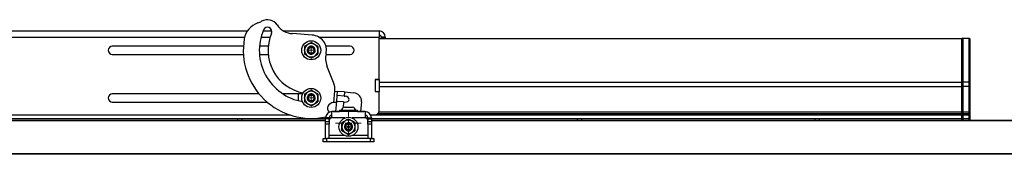
# Model space of a CAD drawing. Units: inches. Extents: x 14.4 to 65, y 3.9 to 33.2.
# Drawn here: x 32.4 to 46.9, y 31.2 to 33.2 of the extents above; entities that cross this region are included whole.
import ezdxf

# ---------------------------------------------------------------- set-up
doc = ezdxf.new("R2010")
doc.units = ezdxf.units.IN
doc.header["$MEASUREMENT"] = 0

# ---------------------------------------------------------------- blocks, each defined once
blk = doc.blocks.new('SW_CENTERMARKSYMBOL_59')
at = {"color": 0, "linetype": 'Continuous', "lineweight": 18}
for p, q in [((0, 0.098), (0, 0.189)), ((-0.098, 0), (-0.189, 0)), ((0, 0), (-0.049, 0)), ((0, 0), (0, 0.049)), ((0, 0), (0, -0.049)), ((0, 0), (0.049, 0)), ((0.098, 0), (0.189, 0)), ((0, -0.098), (0, -0.189))]:
    blk.add_line(p, q, dxfattribs=at)
blk = doc.blocks.new('SW_CENTERMARKSYMBOL_60')
at = {"color": 0, "linetype": 'Continuous', "lineweight": 18}
for p, q in [((-0.098, 0), (-0.108, 0)), ((0, 0), (-0.049, 0)), ((0, 0.098), (0, 0.108)), ((0, 0), (0, 0.049)), ((0, 0), (0, -0.049)), ((0, 0), (0.049, 0)), ((0.098, 0), (0.108, 0)), ((0, -0.098), (0, -0.108))]:
    blk.add_line(p, q, dxfattribs=at)
blk = doc.blocks.new('SW_CENTERMARKSYMBOL_61')
at = {"color": 0, "linetype": 'Continuous', "lineweight": 18}
for p, q in [((-0.098, 0), (-0.108, 0)), ((0, 0), (-0.049, 0)), ((0, 0.098), (0, 0.108)), ((0, 0), (0, 0.049)), ((0, 0), (0, -0.049)), ((0, 0), (0.049, 0)), ((0.098, 0), (0.108, 0)), ((0, -0.098), (0, -0.108))]:
    blk.add_line(p, q, dxfattribs=at)
blk = doc.blocks.new('SW_CENTERMARKSYMBOL_65')
at = {"color": 0, "linetype": 'Continuous', "lineweight": 18}
for p, q in [((-0.098, 0), (-0.104, 0)), ((0, 0), (-0.049, 0)), ((0, 0.098), (0, 0.104)), ((0, 0), (0, 0.049)), ((0, 0), (0, -0.049)), ((0, 0), (0.049, 0)), ((0.098, 0), (0.104, 0)), ((0, -0.098), (0, -0.104))]:
    blk.add_line(p, q, dxfattribs=at)

msp = doc.modelspace()

# ---------------------------------------------------------------- linework, layer by layer
at = {"color": 7, "linetype": 'Continuous', "lineweight": 25}
for p, q in [((29.9428, 32.991), (35.7532, 32.991)), ((35.983, 32.991), (36.1106, 32.991)), ((36.2865, 32.991), (37.6919, 32.991)), ((36.708, 32.9295), (36.4169, 32.9505)), ((37.6919, 32.991), (37.6919, 32.9012)), ((29.9839, 32.9012), (35.7121, 32.9012)), ((35.6938, 32.7673), (33.7639, 32.7673)), ((36.0589, 32.7673), (35.9304, 32.7673)), ((35.9533, 32.9012), (36.0866, 32.9012)), ((36.802, 32.9012), (37.6919, 32.9012)), ((37.2639, 32.7673), (36.9074, 32.7673)), ((37.6919, 32.2762), (37.6919, 32.9012)), ((37.6919, 32.8812), (46.2639, 32.8812)), ((46.2639, 32.8745), (37.6919, 32.8745)), ((37.7817, 32.9012), (37.7219, 32.9012)), ((37.7219, 32.9012), (37.7219, 32.896)), ((37.7817, 32.896), (37.7219, 32.896)), ((37.7219, 32.896), (37.7231, 32.8812)), ((37.7817, 32.9012), (37.7817, 32.896)), ((46.2839, 32.8837), (46.2639, 32.8744)), ((46.2639, 32.8812), (46.2639, 32.8745)), ((46.2839, 32.877), (46.2639, 32.8741)), ((46.2639, 32.8745), (46.2639, 32.2401)), ((46.2839, 32.8837), (46.2839, 32.877)), ((46.2839, 32.8837), (46.3764, 32.8837)), ((46.2839, 32.877), (46.2839, 32.2424)), ((46.3764, 32.877), (46.2839, 32.877)), ((46.3764, 32.877), (46.3764, 32.8837)), ((46.3764, 32.8837), (46.3889, 32.8765)), ((46.3764, 32.2424), (46.3764, 32.877)), ((46.3764, 32.877), (46.3889, 32.8747)), ((46.3889, 32.8765), (46.3889, 32.8747)), ((46.3889, 32.8747), (46.3889, 32.2401)), ((33.7639, 32.6452), (35.6938, 32.6452)), ((35.9304, 32.6452), (36.0589, 32.6452)), ((36.9079, 32.6452), (37.2639, 32.6452)), ((37.0206, 32.232), (36.9234, 32.4794)), ((37.6919, 32.2762), (37.6319, 32.2762)), ((37.6319, 32.2762), (37.6319, 32.1012)), ((37.6319, 32.2401), (37.6321, 32.2401)), ((37.6321, 32.275), (37.6321, 32.2762)), ((37.6321, 32.275), (37.6919, 32.275)), ((37.6321, 32.275), (37.6321, 32.1025)), ((37.6919, 32.275), (37.6919, 32.2762)), ((37.6919, 32.275), (37.6919, 32.1025)), ((37.6919, 32.2401), (46.2639, 32.2401)), ((46.2839, 32.2424), (46.2639, 32.2394)), ((46.2639, 32.2401), (46.2639, 32.1706)), ((46.2839, 32.2424), (46.2839, 32.1728)), ((46.2839, 32.2424), (46.3764, 32.2424)), ((46.3764, 32.1728), (46.3764, 32.2424)), ((46.3764, 32.2424), (46.3889, 32.2401)), ((46.3889, 32.2401), (46.3889, 32.1725)), ((35.9227, 32.0673), (33.7639, 32.0673)), ((36.5662, 32.0673), (36.2732, 32.0673)), ((36.5045, 31.9656), (36.5045, 32.0673)), ((37.0265, 31.9404), (37.0411, 32.107)), ((37.0411, 32.107), (37.0809, 32.1035)), ((37.068, 31.9566), (37.0755, 32.0413)), ((37.0755, 32.0413), (37.0809, 32.1035)), ((37.1749, 32.0326), (37.0755, 32.0413)), ((37.1803, 32.0948), (37.0809, 32.1035)), ((37.1803, 32.0948), (37.1749, 32.0326)), ((37.1803, 32.0948), (37.3169, 32.0829)), ((37.6321, 32.1706), (37.6319, 32.1706)), ((37.6319, 32.1012), (37.6919, 32.1012)), ((37.6321, 32.1025), (37.6919, 32.1025)), ((37.6321, 32.1012), (37.6321, 32.1025)), ((46.2639, 32.1706), (37.6919, 32.1706)), ((37.6919, 32.1012), (37.6919, 32.1025)), ((37.6919, 31.8187), (37.6919, 32.1012)), ((46.2839, 32.1728), (46.2639, 32.1725)), ((46.2639, 32.1706), (46.2639, 31.8029)), ((46.2839, 32.1728), (46.2839, 31.8029)), ((46.3764, 32.1728), (46.2839, 32.1728)), ((46.3764, 31.8029), (46.3764, 32.1728)), ((46.3764, 32.1728), (46.3889, 32.1725)), ((46.3889, 32.1725), (46.3889, 31.8026)), ((33.7639, 31.9452), (36.0432, 31.9452)), ((37.0549, 31.8065), (37.068, 31.9566)), ((37.1675, 31.9479), (37.068, 31.9566)), ((37.1675, 31.9479), (37.1602, 31.8648)), ((37.1675, 31.9479), (37.1859, 31.9463)), ((37.1749, 32.0326), (37.1933, 32.031)), ((37.4305, 31.9475), (37.4182, 31.8065)), ((36.3874, 31.7537), (29.3086, 31.7537)), ((29.3163, 31.7562), (36.3797, 31.7562)), ((37.4857, 31.8052), (36.9957, 31.8052)), ((36.9957, 31.7129), (36.9957, 31.8052)), ((37.0157, 31.8065), (37.1095, 31.8065)), ((37.1103, 31.8267), (37.3711, 31.8267)), ((37.1817, 31.8702), (37.2998, 31.8702)), ((37.3719, 31.8065), (37.4657, 31.8065)), ((37.4857, 31.8052), (37.4857, 31.7129)), ((37.5672, 31.7562), (37.6294, 31.7562)), ((46.2639, 31.7537), (37.5685, 31.7537)), ((37.6774, 31.7787), (46.2639, 31.7787)), ((37.6899, 31.8029), (46.2639, 31.8029)), ((46.2839, 31.8029), (46.2639, 31.8025)), ((46.2639, 31.8029), (46.2639, 31.7787)), ((46.2839, 31.7787), (46.2639, 31.7694)), ((46.2639, 31.7787), (46.2639, 31.7537)), ((46.2839, 31.7537), (46.2639, 31.7537)), ((46.2639, 31.7537), (46.2639, 31.7062)), ((46.2839, 31.8029), (46.2839, 31.7787)), ((46.2839, 31.8029), (46.3764, 31.8029)), ((46.2839, 31.7787), (46.2839, 31.7537)), ((46.2839, 31.7787), (46.3764, 31.7787)), ((46.2839, 31.7537), (46.2839, 31.7062)), ((46.3764, 31.7537), (46.2839, 31.7537)), ((46.3764, 31.7787), (46.3764, 31.8029)), ((46.3764, 31.8029), (46.3889, 31.8026)), ((46.3764, 31.7537), (46.3764, 31.7787)), ((46.3764, 31.7787), (46.3889, 31.7715)), ((46.3764, 31.7062), (46.3764, 31.7537)), ((46.3764, 31.7537), (46.3889, 31.7537)), ((46.3889, 31.8026), (46.3889, 31.7715)), ((46.3889, 31.7715), (46.3889, 31.7537)), ((46.3889, 31.7537), (46.3889, 31.7062)), ((28.7926, 31.6797), (36.9034, 31.6797)), ((36.9034, 31.6699), (28.7926, 31.6699)), ((30.1696, 31.6812), (32.8264, 31.6812)), ((30.1701, 31.7062), (35.6078, 31.7062)), ((32.8264, 31.6812), (32.8264, 31.6797)), ((32.8264, 31.6812), (32.9514, 31.6812)), ((32.9514, 31.6797), (32.9514, 31.6812)), ((32.9514, 31.6812), (35.6083, 31.6812)), ((35.6078, 31.7062), (35.6078, 31.6812)), ((35.6696, 31.6812), (36.9034, 31.6812)), ((35.6701, 31.7062), (35.6701, 31.6812)), ((35.6701, 31.7062), (36.9034, 31.7062)), ((36.9557, 31.7129), (36.9034, 31.7129)), ((36.9034, 31.6979), (36.9034, 31.7129)), ((36.9557, 31.6979), (36.9034, 31.6979)), ((36.9034, 31.6596), (36.9034, 31.6979)), ((36.9034, 31.6596), (36.9557, 31.6596)), ((36.9034, 31.6237), (36.9034, 31.6596)), ((36.9557, 31.6237), (36.9034, 31.6237)), ((36.9034, 31.4129), (36.9034, 31.6237)), ((36.9557, 31.6979), (36.9557, 31.7129)), ((36.9557, 31.7062), (36.9657, 31.7062)), ((36.9557, 31.6739), (36.9557, 31.6979)), ((36.9557, 31.6812), (36.9564, 31.6812)), ((36.9557, 31.6797), (36.9562, 31.6797)), ((36.9557, 31.6739), (36.9557, 31.6604)), ((36.9557, 31.6596), (36.9557, 31.6237)), ((36.9557, 31.4129), (36.9557, 31.6237)), ((36.9657, 31.7), (36.9657, 31.7394)), ((36.9957, 31.7129), (36.9947, 31.7129)), ((37.1889, 31.7129), (36.9957, 31.7129)), ((37.4857, 31.7129), (37.2925, 31.7129)), ((37.4867, 31.7129), (37.4857, 31.7129)), ((37.5157, 31.7394), (37.5157, 31.7)), ((37.5157, 31.7062), (37.5257, 31.7062)), ((37.525, 31.6812), (37.5257, 31.6812)), ((37.5253, 31.6797), (37.5257, 31.6797)), ((37.5257, 31.7129), (37.578, 31.7129)), ((37.5257, 31.7129), (37.5257, 31.6979)), ((37.5257, 31.6979), (37.578, 31.6979)), ((37.5257, 31.6979), (37.5257, 31.6739)), ((37.5257, 31.6604), (37.5257, 31.6739)), ((37.5257, 31.6596), (37.578, 31.6596)), ((37.5257, 31.6237), (37.5257, 31.6596)), ((37.578, 31.6237), (37.5257, 31.6237)), ((37.5257, 31.6237), (37.5257, 31.4129)), ((37.578, 31.7129), (37.578, 31.6979)), ((37.578, 31.7062), (40.6078, 31.7062)), ((37.578, 31.6979), (37.578, 31.6596)), ((37.578, 31.6812), (39.3264, 31.6812)), ((37.578, 31.6797), (50.3889, 31.6797)), ((50.3889, 31.6699), (37.578, 31.6699)), ((37.578, 31.6596), (37.578, 31.6237)), ((37.578, 31.6237), (37.578, 31.4129)), ((39.3264, 31.6812), (39.3264, 31.6797)), ((39.3264, 31.6812), (39.4514, 31.6812)), ((39.4514, 31.6797), (39.4514, 31.6812)), ((39.4514, 31.6812), (40.6083, 31.6812)), ((40.6078, 31.7062), (40.6078, 31.6812)), ((40.6696, 31.6812), (44.1083, 31.6812)), ((40.6701, 31.7062), (44.1078, 31.7062)), ((40.6701, 31.7062), (40.6701, 31.6812)), ((44.1078, 31.7062), (44.1078, 31.6812)), ((44.1696, 31.6812), (45.8264, 31.6812)), ((44.1701, 31.7062), (44.1701, 31.6812)), ((44.1701, 31.7062), (46.2639, 31.7062)), ((45.8264, 31.6812), (45.8264, 31.6797)), ((45.8264, 31.6812), (45.9514, 31.6812)), ((45.9514, 31.6812), (46.2639, 31.6812)), ((45.9514, 31.6797), (45.9514, 31.6812)), ((46.2839, 31.7062), (46.2639, 31.7062)), ((46.2639, 31.7062), (46.2639, 31.6812)), ((46.2639, 31.6812), (46.2639, 31.6797)), ((46.2839, 31.6812), (46.2807, 31.6797)), ((46.2839, 31.7062), (46.2839, 31.6812)), ((46.2839, 31.7062), (46.3764, 31.7062)), ((46.2839, 31.6812), (46.2839, 31.6797)), ((46.2839, 31.6812), (46.3764, 31.6812)), ((46.3764, 31.6812), (46.3764, 31.7062)), ((46.3764, 31.7062), (46.3889, 31.7062)), ((46.3764, 31.6797), (46.3764, 31.6812)), ((46.3764, 31.6812), (46.3791, 31.6797)), ((46.3889, 31.7062), (46.3889, 31.6797)), ((36.8657, 31.3606), (36.8657, 31.4129)), ((36.8657, 31.4129), (36.9157, 31.4129)), ((36.9157, 31.3606), (36.8657, 31.3606)), ((36.9157, 31.4129), (36.9157, 31.3606)), ((37.5657, 31.4129), (36.9157, 31.4129)), ((37.5657, 31.3606), (36.9157, 31.3606)), ((37.1899, 31.4529), (36.9557, 31.4529)), ((37.5257, 31.4529), (37.2915, 31.4529)), ((37.5657, 31.3606), (37.5657, 31.4129)), ((37.5657, 31.4129), (37.6157, 31.4129)), ((37.6157, 31.3606), (37.5657, 31.3606)), ((37.6157, 31.4129), (37.6157, 31.3606)), ((15.3889, 31.1895), (50.3889, 31.1895)), ((50.3889, 31.1797), (15.3889, 31.1797))]:
    msp.add_line(p, q, dxfattribs=at)
at = {"color": 7, "linetype": 'Continuous', "lineweight": 25, "flags": 128}
for points in [[(37.0157, 31.8065), (37.006, 31.8055), (37.0046, 31.8052)], [(37.4768, 31.8052), (37.4755, 31.8055), (37.4657, 31.8065)]]:
    msp.add_lwpolyline(points, dxfattribs=at)
at = {"color": 7, "linetype": 'Continuous', "lineweight": 25}
for centre, radius in [((36.692, 32.7062), 0.1398), ((36.692, 32.7062), 0.0433), ((36.692, 32.0062), 0.1398), ((36.692, 32.0062), 0.0433), ((37.2407, 31.5831), 0.1398), ((37.2407, 31.5831), 0.0452), ((37.2407, 31.5831), 0.0424), ((37.2407, 31.5831), 0.0148)]:
    msp.add_circle(centre, radius, dxfattribs=at)
for centre, radius, start, end in [((36.0018, 32.823), 0.3, 108.43143, 170.39666), ((35.8121, 33.3922), 0.3, 288.43143, 299.72721), ((36.0476, 32.9797), 0.175, 34.63416, 119.72721), ((36.4384, 33.2497), 0.3, 214.63416, 265.88829), ((36.692, 32.7062), 0.764, 157, 260.25248), ((36.0476, 32.9797), 0.064, 337, 157), ((36.692, 32.7062), 0.636, 157, 259.31429), ((36.692, 32.7062), 0.2239, 347.08513, 85.88829), ((37.6919, 32.9012), 0.0898, 0, 90), ((37.6919, 32.9012), 0.03, 0, 90), ((33.7639, 32.7062), 0.061, 90, 270), ((36.692, 32.7062), 1, 170.39666, 282.29292), ((36.692, 32.7062), 0.0984, 120, 180), ((36.6918, 32.7072), 0.0586, 235.27814, 162.71017), ((36.692, 32.7062), 0.0984, 60, 120), ((36.692, 32.7062), 0.0984, 0, 60), ((37.2639, 32.7062), 0.061, 270, 90), ((37.8117, 32.896), 0.03, 180, 209.55991), ((36.692, 32.7062), 0.0984, 180, 240), ((36.692, 32.7062), 0.0591, 161.88952, 206.88952), ((36.692, 32.7062), 0.0984, 240, 300), ((36.692, 32.7062), 0.0984, 300, 0), ((37.2026, 32.5891), 0.3, 167.08513, 201.46123), ((36.7414, 32.1222), 0.3, 357.08869, 21.46123), ((33.7639, 32.0062), 0.061, 90, 270), ((36.692, 32.0062), 0.0984, 120, 180), ((36.6918, 32.0072), 0.0586, 235.27814, 162.71017), ((36.692, 32.0062), 0.0984, 60, 120), ((36.692, 32.0062), 0.0984, 0, 60), ((37.306, 31.9584), 0.125, 355, 85), ((36.692, 32.0062), 0.0984, 180, 240), ((36.692, 32.0062), 0.0591, 161.88952, 206.88952), ((36.692, 32.0062), 0.0984, 240, 300), ((36.692, 32.0062), 0.0984, 300, 0), ((36.9957, 31.7129), 0.0923, 90, 180), ((36.9957, 31.7129), 0.04, 90, 180), ((37.1251, 31.8159), 0.0182, 144.02261, 215.97739), ((37.1817, 31.8246), 0.0456, 90, 177.4376), ((37.2998, 31.8246), 0.0456, 2.5624, 90), ((37.3563, 31.8159), 0.0182, 324.02261, 35.97739), ((37.4857, 31.7129), 0.0923, 0, 90), ((37.4857, 31.7129), 0.04, 0, 90), ((37.6294, 31.8187), 0.0625, 270, 0), ((36.9947, 31.6739), 0.039, 90, 180), ((37.058, 31.6606), 0.0923, 132.45205, 146.63171), ((37.2407, 31.5831), 0.0984, 120, 180), ((37.2407, 31.5831), 0.0984, 60, 120), ((37.2407, 31.5831), 0.0591, 99.05247, 144.05247), ((37.2407, 31.5831), 0.0463, 90, 45), ((37.2407, 31.5831), 0.0463, 45, 90), ((37.2407, 31.5831), 0.0984, 0, 60), ((37.4234, 31.6606), 0.0923, 33.36829, 47.54795), ((37.4867, 31.6739), 0.039, 0, 90), ((37.2407, 31.5831), 0.0984, 180, 240), ((37.2407, 31.5831), 0.0984, 240, 300), ((37.2407, 31.5831), 0.0984, 300, 0)]:
    msp.add_arc(centre, radius, start, end, dxfattribs=at)
for centre, major_axis, start_param, end_param in [((37.06, 31.8494), (-0.1303, 0.0114), 5.0337368, 7.0086466), ((37.1896, 31.9886), (0.0599, -0.0052), 4.712389, 7.8539816)]:
    msp.add_ellipse(centre, major_axis=major_axis, ratio=0.7071068, start_param=start_param, end_param=end_param, dxfattribs=at)
for points, knots in [([(36.6427, 32.7915), (36.6386, 32.7891), (36.6344, 32.7866), (36.6261, 32.7818), (36.6219, 32.7795), (36.6097, 32.7724), (36.6016, 32.7677), (36.5935, 32.7631)], [0, 0, 0, 0, 0.25, 0.25, 0.5, 0.5, 1, 1, 1, 1]), ([(36.5935, 32.7631), (36.5935, 32.7538), (36.5935, 32.7443), (36.5935, 32.7254), (36.5935, 32.7159), (36.5935, 32.7062)], [0, 0, 0, 0, 0.5, 0.5, 1, 1, 1, 1]), ([(36.692, 32.7668), (36.6882, 32.7665), (36.6807, 32.766), (36.67, 32.762), (36.6605, 32.7559), (36.6508, 32.7469), (36.6468, 32.7385), (36.6444, 32.7334)], [0, 0, 0, 0, 0.18249973, 0.36564075, 0.54825256, 0.73108623, 1, 1, 1, 1]), ([(36.7412, 32.7915), (36.737, 32.7939), (36.7328, 32.7963), (36.7245, 32.8011), (36.7204, 32.8035), (36.7081, 32.8106), (36.7, 32.8152), (36.692, 32.8199)], [0, 0, 0, 0, 0.25, 0.25, 0.5, 0.5, 1, 1, 1, 1]), ([(36.7255, 32.7535), (36.7247, 32.7543), (36.7214, 32.7577), (36.7138, 32.7619), (36.7033, 32.7661), (36.6957, 32.7665), (36.692, 32.7668)], [0, 0, 0, 0, 0.08754831, 0.38857907, 0.69577576, 1, 1, 1, 1]), ([(36.7904, 32.7631), (36.7904, 32.7538), (36.7904, 32.7443), (36.7904, 32.7254), (36.7904, 32.7159), (36.7904, 32.7062)], [0, 0, 0, 0, 0.5, 0.5, 1, 1, 1, 1]), ([(36.5935, 32.7062), (36.5935, 32.6966), (36.5935, 32.6869), (36.5935, 32.6679), (36.5935, 32.6586), (36.5935, 32.6494)], [0, 0, 0, 0, 0.5, 0.5, 1, 1, 1, 1]), ([(36.6844, 32.6606), (36.6806, 32.6606), (36.6768, 32.6611), (36.6694, 32.6629), (36.6658, 32.6643), (36.6591, 32.6679), (36.6559, 32.6701), (36.6502, 32.6751), (36.6476, 32.6779), (36.643, 32.6841), (36.6411, 32.6874), (36.638, 32.6943), (36.6368, 32.698), (36.6352, 32.7055), (36.6348, 32.7093), (36.6348, 32.7169), (36.6351, 32.7208), (36.6358, 32.7246)], [0, 0, 0, 0, 0.125, 0.125, 0.25, 0.25, 0.375, 0.375, 0.5, 0.5, 0.625, 0.625, 0.75, 0.75, 0.875, 0.875, 1, 1, 1, 1]), ([(36.6393, 32.6795), (36.641, 32.6764), (36.643, 32.6735), (36.6474, 32.668), (36.6499, 32.6654), (36.6553, 32.6608), (36.6582, 32.6588), (36.6643, 32.6553), (36.6675, 32.6538), (36.6742, 32.6514), (36.6776, 32.6506), (36.6846, 32.6495), (36.6881, 32.6493), (36.6952, 32.6495), (36.6987, 32.6499), (36.7056, 32.6514), (36.709, 32.6525), (36.7187, 32.6567), (36.7247, 32.6607), (36.7321, 32.6682), (36.7344, 32.6709), (36.7384, 32.6768), (36.7401, 32.6799), (36.7428, 32.6864), (36.7439, 32.6898), (36.7453, 32.6967), (36.7457, 32.7002), (36.7458, 32.7073), (36.7455, 32.7108), (36.7441, 32.7177), (36.7431, 32.7211), (36.7404, 32.7277), (36.7388, 32.7308), (36.7349, 32.7367), (36.7326, 32.7395), (36.7276, 32.7444), (36.7249, 32.7466), (36.7189, 32.7505), (36.7157, 32.7521), (36.7059, 32.756), (36.6987, 32.7572), (36.6882, 32.7567), (36.6846, 32.7562), (36.6778, 32.7544), (36.6745, 32.7531), (36.6682, 32.75), (36.6652, 32.748), (36.6597, 32.7436), (36.6572, 32.7411), (36.6528, 32.7355), (36.6509, 32.7325), (36.6478, 32.7262), (36.6466, 32.7228), (36.6441, 32.7125), (36.644, 32.7053), (36.6462, 32.6949), (36.6473, 32.6915), (36.6503, 32.6851), (36.6521, 32.6821), (36.6543, 32.6793)], [0, 0, 0, 0, 0.03125, 0.03125, 0.0625, 0.0625, 0.09375, 0.09375, 0.125, 0.125, 0.15625, 0.15625, 0.1875, 0.1875, 0.21875, 0.21875, 0.25, 0.25, 0.3125, 0.3125, 0.34375, 0.34375, 0.375, 0.375, 0.40625, 0.40625, 0.4375, 0.4375, 0.46875, 0.46875, 0.5, 0.5, 0.53125, 0.53125, 0.5625, 0.5625, 0.59375, 0.59375, 0.625, 0.625, 0.6875, 0.6875, 0.71875, 0.71875, 0.75, 0.75, 0.78125, 0.78125, 0.8125, 0.8125, 0.84375, 0.84375, 0.875, 0.875, 0.9375, 0.9375, 0.96875, 0.96875, 1, 1, 1, 1]), ([(36.6427, 32.621), (36.6469, 32.6186), (36.6511, 32.6162), (36.6594, 32.6114), (36.6635, 32.609), (36.6758, 32.6019), (36.6839, 32.5972), (36.692, 32.5926)], [0, 0, 0, 0, 0.25, 0.25, 0.5, 0.5, 1, 1, 1, 1]), ([(36.6543, 32.6793), (36.6561, 32.6768), (36.6581, 32.6745), (36.6625, 32.6704), (36.6649, 32.6685), (36.6701, 32.6653), (36.6728, 32.664), (36.6785, 32.6619), (36.6814, 32.6611), (36.6844, 32.6606)], [0, 0, 0, 0, 0.25, 0.25, 0.5, 0.5, 0.75, 0.75, 1, 1, 1, 1]), ([(36.7412, 32.621), (36.7453, 32.6234), (36.7495, 32.6258), (36.7578, 32.6306), (36.762, 32.633), (36.7743, 32.6401), (36.7823, 32.6448), (36.7904, 32.6494)], [0, 0, 0, 0, 0.25, 0.25, 0.5, 0.5, 1, 1, 1, 1]), ([(36.7904, 32.7062), (36.7904, 32.6966), (36.7904, 32.6869), (36.7904, 32.6679), (36.7904, 32.6586), (36.7904, 32.6494)], [0, 0, 0, 0, 0.5, 0.5, 1, 1, 1, 1]), ([(36.6427, 32.0915), (36.6386, 32.0891), (36.6344, 32.0866), (36.6261, 32.0818), (36.6219, 32.0795), (36.6097, 32.0724), (36.6016, 32.0677), (36.5935, 32.0631)], [0, 0, 0, 0, 0.25, 0.25, 0.5, 0.5, 1, 1, 1, 1]), ([(36.5935, 32.0631), (36.5935, 32.0538), (36.5935, 32.0443), (36.5935, 32.0254), (36.5935, 32.0159), (36.5935, 32.0062)], [0, 0, 0, 0, 0.5, 0.5, 1, 1, 1, 1]), ([(36.6393, 31.9795), (36.641, 31.9764), (36.643, 31.9735), (36.6474, 31.968), (36.6499, 31.9654), (36.6553, 31.9608), (36.6582, 31.9588), (36.6643, 31.9553), (36.6675, 31.9538), (36.6742, 31.9514), (36.6776, 31.9506), (36.6846, 31.9495), (36.6881, 31.9493), (36.6952, 31.9495), (36.6987, 31.9499), (36.7056, 31.9514), (36.709, 31.9525), (36.7187, 31.9567), (36.7247, 31.9607), (36.7321, 31.9682), (36.7344, 31.9709), (36.7384, 31.9768), (36.7401, 31.9799), (36.7428, 31.9864), (36.7439, 31.9898), (36.7453, 31.9967), (36.7457, 32.0002), (36.7458, 32.0073), (36.7455, 32.0108), (36.7441, 32.0177), (36.7431, 32.0211), (36.7404, 32.0277), (36.7388, 32.0308), (36.7349, 32.0367), (36.7326, 32.0395), (36.7276, 32.0444), (36.7249, 32.0466), (36.7189, 32.0505), (36.7157, 32.0521), (36.7059, 32.056), (36.6987, 32.0572), (36.6882, 32.0567), (36.6846, 32.0562), (36.6778, 32.0544), (36.6745, 32.0531), (36.6682, 32.05), (36.6652, 32.048), (36.6597, 32.0436), (36.6572, 32.0411), (36.6528, 32.0355), (36.6509, 32.0325), (36.6478, 32.0262), (36.6466, 32.0228), (36.6441, 32.0125), (36.644, 32.0053), (36.6462, 31.9949), (36.6473, 31.9915), (36.6503, 31.9851), (36.6521, 31.9821), (36.6543, 31.9793)], [0, 0, 0, 0, 0.03125, 0.03125, 0.0625, 0.0625, 0.09375, 0.09375, 0.125, 0.125, 0.15625, 0.15625, 0.1875, 0.1875, 0.21875, 0.21875, 0.25, 0.25, 0.3125, 0.3125, 0.34375, 0.34375, 0.375, 0.375, 0.40625, 0.40625, 0.4375, 0.4375, 0.46875, 0.46875, 0.5, 0.5, 0.53125, 0.53125, 0.5625, 0.5625, 0.59375, 0.59375, 0.625, 0.625, 0.6875, 0.6875, 0.71875, 0.71875, 0.75, 0.75, 0.78125, 0.78125, 0.8125, 0.8125, 0.84375, 0.84375, 0.875, 0.875, 0.9375, 0.9375, 0.96875, 0.96875, 1, 1, 1, 1]), ([(36.692, 32.0668), (36.6882, 32.0665), (36.6807, 32.066), (36.67, 32.062), (36.6605, 32.0559), (36.6508, 32.0469), (36.6468, 32.0385), (36.6444, 32.0334)], [0, 0, 0, 0, 0.1824997, 0.3656408, 0.5482526, 0.7310862, 1, 1, 1, 1]), ([(36.7412, 32.0915), (36.737, 32.0939), (36.7328, 32.0963), (36.7245, 32.1011), (36.7204, 32.1035), (36.7081, 32.1106), (36.7, 32.1152), (36.692, 32.1199)], [0, 0, 0, 0, 0.25, 0.25, 0.5, 0.5, 1, 1, 1, 1]), ([(36.7255, 32.0535), (36.7247, 32.0543), (36.7214, 32.0577), (36.7138, 32.0619), (36.7033, 32.0661), (36.6957, 32.0665), (36.692, 32.0668)], [0, 0, 0, 0, 0.0875483, 0.3885791, 0.6957758, 1, 1, 1, 1]), ([(36.7904, 32.0631), (36.7904, 32.0538), (36.7904, 32.0443), (36.7904, 32.0254), (36.7904, 32.0159), (36.7904, 32.0062)], [0, 0, 0, 0, 0.5, 0.5, 1, 1, 1, 1]), ([(36.5935, 32.0062), (36.5935, 31.9966), (36.5935, 31.9869), (36.5935, 31.9679), (36.5935, 31.9586), (36.5935, 31.9494)], [0, 0, 0, 0, 0.5, 0.5, 1, 1, 1, 1]), ([(36.6844, 31.9606), (36.6806, 31.9606), (36.6768, 31.9611), (36.6694, 31.9629), (36.6658, 31.9643), (36.6591, 31.9679), (36.6559, 31.9701), (36.6502, 31.9751), (36.6476, 31.9779), (36.643, 31.9841), (36.6411, 31.9874), (36.638, 31.9943), (36.6368, 31.998), (36.6352, 32.0055), (36.6348, 32.0093), (36.6348, 32.0169), (36.6351, 32.0208), (36.6358, 32.0246)], [0, 0, 0, 0, 0.125, 0.125, 0.25, 0.25, 0.375, 0.375, 0.5, 0.5, 0.625, 0.625, 0.75, 0.75, 0.875, 0.875, 1, 1, 1, 1]), ([(36.6427, 31.921), (36.6469, 31.9186), (36.6511, 31.9162), (36.6594, 31.9114), (36.6635, 31.909), (36.6758, 31.9019), (36.6839, 31.8972), (36.692, 31.8926)], [0, 0, 0, 0, 0.25, 0.25, 0.5, 0.5, 1, 1, 1, 1]), ([(36.6543, 31.9793), (36.6561, 31.9768), (36.6581, 31.9745), (36.6625, 31.9704), (36.6649, 31.9685), (36.6701, 31.9653), (36.6728, 31.964), (36.6785, 31.9619), (36.6814, 31.9611), (36.6844, 31.9606)], [0, 0, 0, 0, 0.25, 0.25, 0.5, 0.5, 0.75, 0.75, 1, 1, 1, 1]), ([(36.7412, 31.921), (36.7453, 31.9234), (36.7495, 31.9258), (36.7578, 31.9306), (36.762, 31.933), (36.7743, 31.9401), (36.7823, 31.9448), (36.7904, 31.9494)], [0, 0, 0, 0, 0.25, 0.25, 0.5, 0.5, 1, 1, 1, 1]), ([(36.7904, 32.0062), (36.7904, 31.9966), (36.7904, 31.9869), (36.7904, 31.9679), (36.7904, 31.9586), (36.7904, 31.9494)], [0, 0, 0, 0, 0.5, 0.5, 1, 1, 1, 1]), ([(37.0663, 31.9369), (37.0664, 31.9375), (37.0662, 31.938), (37.0652, 31.9389), (37.0645, 31.9393), (37.0626, 31.9399), (37.0614, 31.9402), (37.0585, 31.9406), (37.0568, 31.9408), (37.0512, 31.9413), (37.0467, 31.9415), (37.0395, 31.9415), (37.0369, 31.9414), (37.0317, 31.9411), (37.0291, 31.9408), (37.0265, 31.9404)], [0, 0, 0, 0, 0.125, 0.125, 0.25, 0.25, 0.375, 0.375, 0.5, 0.5, 0.75, 0.75, 0.875, 0.875, 1, 1, 1, 1]), ([(35.6078, 31.7062), (35.613, 31.7062), (35.6182, 31.7061), (35.6286, 31.7058), (35.6389, 31.7057), (35.6493, 31.7058), (35.6597, 31.7061), (35.6649, 31.7062), (35.6701, 31.7062)], [0, 0, 0, 0, 0.25, 0.25, 0.5, 0.75, 0.75, 1, 1, 1, 1]), ([(35.6083, 31.6812), (35.609, 31.6812), (35.6106, 31.6812), (35.6131, 31.6812), (35.6162, 31.6811), (35.6197, 31.6809), (35.6247, 31.6807), (35.6312, 31.6805), (35.6388, 31.6804), (35.6466, 31.6805), (35.653, 31.6807), (35.6582, 31.6809), (35.6621, 31.6811), (35.6659, 31.6812), (35.6684, 31.6812), (35.6696, 31.6812)], [0, 0, 0, 0, 0.03741525, 0.07930101, 0.12564939, 0.18836486, 0.25099972, 0.37341313, 0.50145584, 0.6182575, 0.74980609, 0.81195439, 0.87421468, 0.93658386, 1, 1, 1, 1]), ([(37.1915, 31.6684), (37.1873, 31.666), (37.1831, 31.6635), (37.1748, 31.6587), (37.1707, 31.6564), (37.1584, 31.6493), (37.1503, 31.6446), (37.1423, 31.6399)], [0, 0, 0, 0, 0.25, 0.25, 0.5, 0.5, 1, 1, 1, 1]), ([(37.1423, 31.5831), (37.1423, 31.5928), (37.1423, 31.6025), (37.1423, 31.6214), (37.1423, 31.6308), (37.1423, 31.6399)], [0, 0, 0, 0, 0.5, 0.5, 1, 1, 1, 1]), ([(37.1929, 31.6178), (37.1897, 31.6124), (37.1834, 31.6018), (37.1805, 31.5815), (37.1847, 31.5599), (37.1979, 31.5403), (37.2175, 31.5271), (37.2407, 31.5225), (37.2639, 31.5271), (37.2836, 31.5403), (37.2967, 31.5599), (37.3013, 31.5831), (37.2967, 31.6064), (37.2835, 31.6257), (37.2663, 31.6383), (37.2536, 31.64), (37.2486, 31.6406)], [0, 0, 0, 0, 0.0607935, 0.1208274, 0.1962779, 0.2717284, 0.3471789, 0.4226294, 0.4980799, 0.5735304, 0.6489809, 0.7244314, 0.7998819, 0.8753324, 0.9507829, 1, 1, 1, 1]), ([(37.2314, 31.6414), (37.235, 31.6419), (37.2385, 31.642), (37.2456, 31.6416), (37.2491, 31.6411), (37.256, 31.6394), (37.2593, 31.6383), (37.2657, 31.6354), (37.2689, 31.6337), (37.2747, 31.6296), (37.2774, 31.6274), (37.2824, 31.6224), (37.2847, 31.6196), (37.2886, 31.6138), (37.2903, 31.6107), (37.2931, 31.6042), (37.2942, 31.6008), (37.2966, 31.5905), (37.2968, 31.5833), (37.2951, 31.5728), (37.2942, 31.5694), (37.2918, 31.5627), (37.2903, 31.5596), (37.2866, 31.5535), (37.2845, 31.5507), (37.2797, 31.5454), (37.2771, 31.5431), (37.2714, 31.5389), (37.2683, 31.537), (37.2619, 31.5341), (37.2586, 31.5329), (37.2517, 31.5312), (37.2482, 31.5308), (37.2411, 31.5305), (37.2375, 31.5307), (37.2306, 31.5319), (37.2272, 31.5328), (37.2206, 31.5354), (37.2174, 31.537), (37.2085, 31.5428), (37.2033, 31.5479), (37.1976, 31.5567), (37.1959, 31.5599), (37.1934, 31.5665), (37.1925, 31.5699), (37.1914, 31.5769), (37.1912, 31.5805), (37.1916, 31.5875), (37.1922, 31.591), (37.1941, 31.5979), (37.1954, 31.6011), (37.1988, 31.6074), (37.2008, 31.6103), (37.2077, 31.6183), (37.2135, 31.6227), (37.2232, 31.6269), (37.2267, 31.628), (37.2336, 31.6293), (37.2372, 31.6295), (37.2407, 31.6294)], [0, 0, 0, 0, 0.03125, 0.03125, 0.0625, 0.0625, 0.09375, 0.09375, 0.125, 0.125, 0.15625, 0.15625, 0.1875, 0.1875, 0.21875, 0.21875, 0.25, 0.25, 0.3125, 0.3125, 0.34375, 0.34375, 0.375, 0.375, 0.40625, 0.40625, 0.4375, 0.4375, 0.46875, 0.46875, 0.5, 0.5, 0.53125, 0.53125, 0.5625, 0.5625, 0.59375, 0.59375, 0.625, 0.625, 0.6875, 0.6875, 0.71875, 0.71875, 0.75, 0.75, 0.78125, 0.78125, 0.8125, 0.8125, 0.84375, 0.84375, 0.875, 0.875, 0.9375, 0.9375, 0.96875, 0.96875, 1, 1, 1, 1]), ([(37.2734, 31.6158), (37.2712, 31.619), (37.2685, 31.6217), (37.2627, 31.6266), (37.2595, 31.6288), (37.2526, 31.6322), (37.249, 31.6335), (37.2415, 31.6353), (37.2377, 31.6357), (37.2301, 31.6357), (37.2262, 31.6354), (37.2187, 31.6338), (37.215, 31.6327), (37.208, 31.6296), (37.2047, 31.6277), (37.1985, 31.6232), (37.1956, 31.6206), (37.1929, 31.6178)], [0, 0, 0, 0, 0.125, 0.125, 0.25, 0.25, 0.375, 0.375, 0.5, 0.5, 0.625, 0.625, 0.75, 0.75, 0.875, 0.875, 1, 1, 1, 1]), ([(37.2899, 31.6684), (37.2858, 31.6708), (37.2816, 31.6732), (37.2733, 31.678), (37.2691, 31.6804), (37.2569, 31.6875), (37.2488, 31.6921), (37.2407, 31.6968)], [0, 0, 0, 0, 0.25, 0.25, 0.5, 0.5, 1, 1, 1, 1]), ([(37.3391, 31.5831), (37.3391, 31.5928), (37.3391, 31.6025), (37.3391, 31.6214), (37.3391, 31.6308), (37.3391, 31.6399)], [0, 0, 0, 0, 0.5, 0.5, 1, 1, 1, 1]), ([(40.6078, 31.7062), (40.613, 31.7062), (40.6182, 31.7061), (40.6286, 31.7058), (40.6389, 31.7057), (40.6493, 31.7058), (40.6597, 31.7061), (40.6649, 31.7062), (40.6701, 31.7062)], [0, 0, 0, 0, 0.25, 0.25, 0.5, 0.75, 0.75, 1, 1, 1, 1]), ([(40.6083, 31.6812), (40.609, 31.6812), (40.6106, 31.6812), (40.6131, 31.6812), (40.6162, 31.6811), (40.6197, 31.6809), (40.6247, 31.6807), (40.6312, 31.6805), (40.6388, 31.6804), (40.6466, 31.6805), (40.653, 31.6807), (40.6582, 31.6809), (40.6621, 31.6811), (40.6659, 31.6812), (40.6684, 31.6812), (40.6696, 31.6812)], [0, 0, 0, 0, 0.03741525, 0.07930101, 0.12564939, 0.18836486, 0.25099972, 0.37341313, 0.50145584, 0.6182575, 0.74980609, 0.81195439, 0.87421468, 0.93658386, 1, 1, 1, 1]), ([(44.1078, 31.7062), (44.113, 31.7062), (44.1182, 31.7061), (44.1286, 31.7058), (44.1389, 31.7057), (44.1493, 31.7058), (44.1597, 31.7061), (44.1649, 31.7062), (44.1701, 31.7062)], [0, 0, 0, 0, 0.25, 0.25, 0.5, 0.75, 0.75, 1, 1, 1, 1]), ([(44.1083, 31.6812), (44.109, 31.6812), (44.1106, 31.6812), (44.1131, 31.6812), (44.1162, 31.6811), (44.1197, 31.6809), (44.1247, 31.6807), (44.1312, 31.6805), (44.1388, 31.6804), (44.1466, 31.6805), (44.153, 31.6807), (44.1582, 31.6809), (44.1621, 31.6811), (44.1659, 31.6812), (44.1684, 31.6812), (44.1696, 31.6812)], [0, 0, 0, 0, 0.0374153, 0.079301, 0.1256494, 0.1883649, 0.2509997, 0.3734131, 0.5014558, 0.6182575, 0.7498061, 0.8119544, 0.8742147, 0.9365839, 1, 1, 1, 1]), ([(37.1423, 31.5263), (37.1423, 31.5356), (37.1423, 31.545), (37.1423, 31.564), (37.1423, 31.5735), (37.1423, 31.5831)], [0, 0, 0, 0, 0.5, 0.5, 1, 1, 1, 1]), ([(37.1915, 31.4979), (37.1957, 31.4955), (37.1999, 31.4931), (37.2082, 31.4883), (37.2123, 31.4859), (37.2246, 31.4788), (37.2327, 31.4741), (37.2407, 31.4695)], [0, 0, 0, 0, 0.25, 0.25, 0.5, 0.5, 1, 1, 1, 1]), ([(37.2072, 31.5359), (37.2079, 31.5351), (37.2113, 31.5317), (37.2189, 31.5274), (37.2294, 31.5233), (37.237, 31.5228), (37.2407, 31.5226)], [0, 0, 0, 0, 0.0875483, 0.3885791, 0.6957758, 1, 1, 1, 1]), ([(37.2407, 31.5226), (37.2445, 31.5228), (37.252, 31.5233), (37.2626, 31.5274), (37.2701, 31.5317), (37.2735, 31.5351), (37.2742, 31.5359)], [0, 0, 0, 0, 0.3048343, 0.6107398, 0.9157613, 1, 1, 1, 1]), ([(37.2899, 31.4979), (37.2941, 31.5003), (37.2983, 31.5027), (37.3066, 31.5075), (37.3107, 31.5099), (37.323, 31.517), (37.3311, 31.5217), (37.3391, 31.5263)], [0, 0, 0, 0, 0.25, 0.25, 0.5, 0.5, 1, 1, 1, 1]), ([(37.3391, 31.5263), (37.3391, 31.5356), (37.3391, 31.545), (37.3391, 31.564), (37.3391, 31.5735), (37.3391, 31.5831)], [0, 0, 0, 0, 0.5, 0.5, 1, 1, 1, 1])]:
    msp.add_open_spline(points, degree=3, knots=knots, dxfattribs=at)
for points in [[(36.692, 32.8199), (36.6759, 32.8106), (36.6595, 32.8012), (36.6427, 32.7915)], [(36.7904, 32.7631), (36.7743, 32.7724), (36.7579, 32.7818), (36.7412, 32.7915)], [(36.5935, 32.6494), (36.6096, 32.6401), (36.626, 32.6307), (36.6427, 32.621)], [(36.692, 32.5926), (36.7081, 32.6019), (36.7244, 32.6113), (36.7412, 32.621)], [(36.692, 32.1199), (36.6759, 32.1106), (36.6595, 32.1012), (36.6427, 32.0915)], [(36.7904, 32.0631), (36.7743, 32.0724), (36.7579, 32.0818), (36.7412, 32.0915)], [(36.5935, 31.9494), (36.6096, 31.9401), (36.626, 31.9307), (36.6427, 31.921)], [(36.692, 31.8926), (36.7081, 31.9019), (36.7244, 31.9113), (36.7412, 31.921)], [(37.2407, 31.6968), (37.2246, 31.6875), (37.2083, 31.678), (37.1915, 31.6684)], [(37.3391, 31.6399), (37.323, 31.6492), (37.3067, 31.6587), (37.2899, 31.6684)], [(37.1423, 31.5263), (37.1584, 31.517), (37.1747, 31.5076), (37.1915, 31.4979)], [(37.2407, 31.4695), (37.2568, 31.4788), (37.2732, 31.4882), (37.2899, 31.4979)]]:
    msp.add_open_spline(points, degree=3, dxfattribs=at)

# ---------------------------------------------------------------- block references
at = {"color": 7, "linetype": 'Continuous', "lineweight": 18}
for name, p in [('SW_CENTERMARKSYMBOL_61', (36.692, 32.7062)), ('SW_CENTERMARKSYMBOL_60', (36.692, 32.0062)), ('SW_CENTERMARKSYMBOL_59', (37.2407, 31.6378)), ('SW_CENTERMARKSYMBOL_65', (37.2407, 31.5831))]:
    msp.add_blockref(name, p, dxfattribs=at)

doc.saveas('drawing.dxf')
